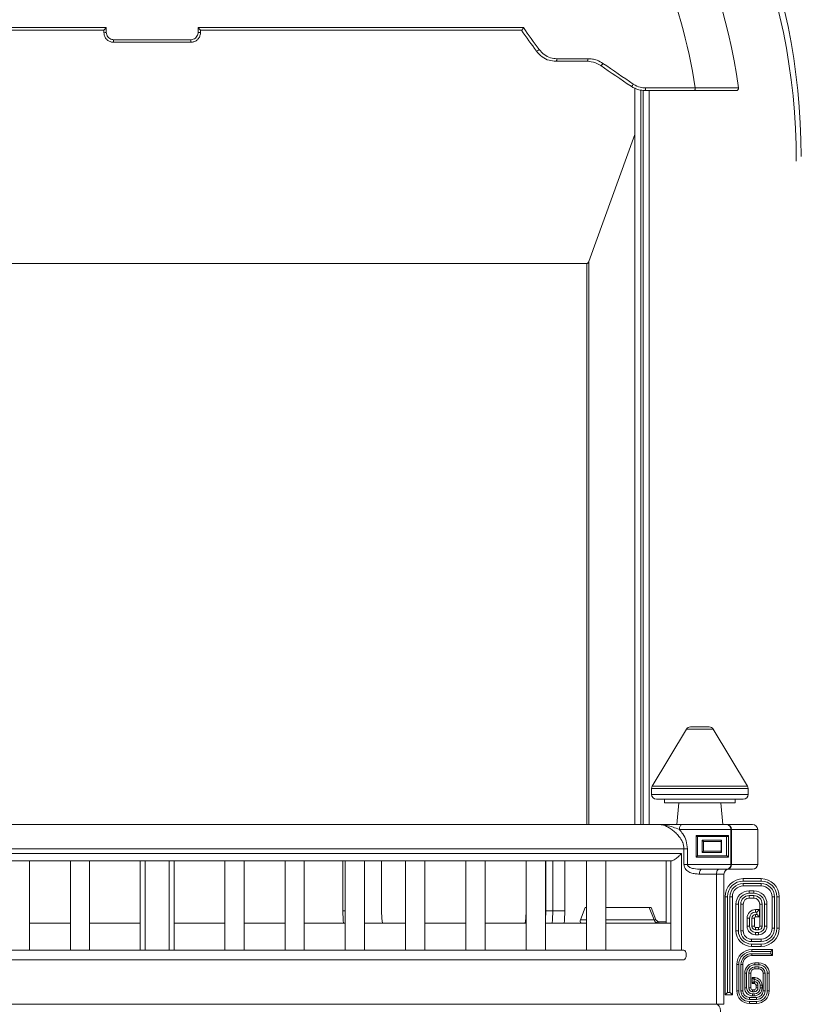
# Model space of a CAD drawing. Units: millimetres. Extents: x 397 to 2408, y 305 to 1950.
# Drawn here: x 735 to 1057, y 566 to 974 of the extents above; entities that cross this region are included whole.
import ezdxf

# ---------------------------------------------------------------- set-up
doc = ezdxf.new("R2010")
doc.units = ezdxf.units.MM
doc.header["$LTSCALE"] = 8
doc.styles.add('SLDTEXTSTYLE5', font='TXT', dxfattribs={"width": 0.75})
doc.dimstyles.new('SLDDIMSTYLE1', dxfattribs={"dimtxt": 28, "dimasz": 31.6992, "dimexe": 0, "dimexo": 0.0625, "dimgap": 7, "dimtad": 0, "dimtih": 1, "dimtoh": 1, "dimdec": 1, "dimrnd": 1e-09, "dimzin": 12, "dimdsep": 46, "dimtxsty": 'SLDTEXTSTYLE5', "dimsah": 1, "dimcen": 0, "dimadec": 0, "dimazin": 3, "dimtfac": 1, "dimtdec": 3, "dimtofl": 0, "dimtmove": 0, "dimatfit": 3, "dimfxl": 0, "dimfrac": 2, "dimtolj": 1, "dimtzin": 12, "dimarcsym": 0})

# ---------------------------------------------------------------- blocks, each defined once
blk = doc.blocks.new('*D6')
at = {"color": 7, "linetype": 'Continuous', "lineweight": 0}
for p, q in [((1050.46, 1217.48), (1087.81, 1260.94)), ((1087.81, 1260.94), (1138.61, 1260.94))]:
    blk.add_line(p, q, dxfattribs=at)
for centre, start, end in [((1188.31, 1258.1), 153.4349, 206.5651), ((1215.18, 1258.1), 333.4349, 26.5651)]:
    blk.add_arc(centre, 49.7, start, end, dxfattribs=at)
blk.add_solid([(1050.46, 1217.48), (1075.13, 1238.08), (1067.11, 1244.96)], dxfattribs=at)
at = {"color": 7, "linetype": 'Continuous', "lineweight": 0, "insert": (1143.86, 1271.97, 42.45), "char_height": 28, "attachment_point": 1, "style": 'SLDTEXTSTYLE5'}
blk.add_mtext('R395.9', dxfattribs=at)

msp = doc.modelspace()

# ---------------------------------------------------------------- linework, layer by layer
at = {"color": 7, "linetype": 'Continuous', "lineweight": 15}
for p, q in [((636.49, 970.65), (771.35, 970.65)), ((770.4, 969.54), (637.27, 969.54)), ((770.4, 968.54), (770.4, 969.55)), ((771.35, 970.65), (771.35, 968.65)), ((809.43, 970.65), (944.29, 970.65)), ((809.43, 968.65), (809.43, 970.65)), ((810.4, 969.55), (810.4, 968.54)), ((943.51, 969.54), (810.4, 969.54)), ((774.36, 965.64), (806.42, 965.64)), ((806.4, 964.54), (774.4, 964.54)), ((970.7, 956.67), (957.85, 956.67)), ((958.16, 957.76), (971.04, 957.76)), ((990.46, 945.61), (990.46, 640.23)), ((1015.11, 944.54), (994.59, 944.54)), ((994.98, 945.61), (1015.53, 945.61)), ((996.46, 944.54), (996.46, 640.23)), ((990.46, 926.31), (971.44, 873.67)), ((970.65, 872.82), (614.26, 872.82)), ((970.65, 872.82), (970.76, 872.82)), ((1011.87, 679.76), (997.74, 656.2)), ((1013.59, 680.73), (1017.46, 680.73)), ((1017.46, 680.73), (1021.32, 680.73)), ((1037.17, 656.2), (1023.04, 679.76)), ((997.46, 655.18), (997.46, 652.73)), ((1037.46, 652.73), (1037.46, 655.18)), ((1017.46, 650.73), (999.46, 650.73)), ((1002.74, 650.73), (1002.74, 649.23)), ((1002.74, 649.23), (1017.46, 649.23)), ((1008.74, 649.23), (1007.96, 640.23)), ((1035.46, 650.73), (1017.46, 650.73)), ((1017.46, 649.23), (1032.17, 649.23)), ((1026.96, 640.23), (1026.17, 649.23)), ((1032.17, 649.23), (1032.17, 650.73)), ((580.32, 640.23), (1001.01, 640.23)), ((1030.33, 638.23), (1008.97, 638.23)), ((1009.9, 640.23), (1013.67, 640.23)), ((1023.12, 640.23), (1013.67, 640.23)), ((1023.12, 640.23), (1028.71, 640.23)), ((1028.71, 640.23), (1039.27, 640.23)), ((1030.33, 623.73), (1030.33, 638.23)), ((1030.54, 638.23), (1030.33, 638.23)), ((1030.54, 638.23), (1030.54, 623.73)), ((1041.46, 638.23), (1030.54, 638.23)), ((1041.46, 623.73), (1041.46, 638.23)), ((1015.93, 635.73), (1029.33, 635.73)), ((1015.93, 626.73), (1015.93, 635.73)), ((1028.62, 635.23), (1016.46, 635.23)), ((1016.46, 635.23), (1016.46, 627.23)), ((1018.46, 633.73), (1026.46, 633.73)), ((1018.46, 628.73), (1018.46, 633.73)), ((1018.46, 633.73), (1018.46, 633.73)), ((1026.24, 633.23), (1019.02, 633.23)), ((1019.02, 633.23), (1019.02, 629.23)), ((1026.24, 629.23), (1026.24, 633.23)), ((1026.46, 633.64), (1026.46, 628.82)), ((1028.46, 627.23), (1028.46, 635.23)), ((1029.33, 635.73), (1029.33, 626.73)), ((1010.88, 630.23), (573.31, 630.23)), ((1010.88, 623.73), (1010.88, 630.23)), ((1012.34, 630.23), (1010.88, 630.23)), ((1012.34, 630.23), (1012.34, 623.73)), ((1026.46, 628.73), (1018.46, 628.73)), ((1018.46, 628.73), (1018.46, 628.73)), ((1019.02, 629.23), (1026.24, 629.23)), ((575.08, 628.23), (1009.83, 628.23)), ((1005.78, 625.23), (579.13, 625.23)), ((739.46, 588.23), (739.46, 625.23)), ((756.46, 625.23), (756.46, 588.23)), ((764.46, 588.23), (764.46, 625.23)), ((785.46, 588.23), (785.46, 625.23)), ((799.46, 625.23), (799.46, 588.23)), ((820.46, 625.23), (820.46, 588.23)), ((828.46, 588.23), (828.46, 625.23)), ((845.46, 625.23), (845.46, 588.23)), ((853.46, 588.23), (853.46, 625.23)), ((870.46, 625.23), (870.46, 588.23)), ((878.46, 588.23), (878.46, 625.23)), ((885.46, 625.23), (885.46, 604.53)), ((895.46, 625.23), (895.46, 588.23)), ((903.46, 588.23), (903.46, 625.23)), ((920.46, 625.23), (920.46, 588.23)), ((928.46, 588.23), (928.46, 625.23)), ((945.46, 625.23), (945.46, 588.23)), ((945.46, 604.53), (945.46, 625.23)), ((953.46, 588.23), (953.46, 625.23)), ((956.56, 625.23), (956.56, 604.53)), ((970.46, 625.23), (970.46, 588.23)), ((978.46, 588.23), (978.46, 625.23)), ((1003.46, 599.4), (1003.46, 625.23)), ((1005.46, 588.23), (1005.46, 625.23)), ((1009.83, 628.23), (1009.83, 588.23)), ((1029.33, 626.73), (1015.93, 626.73)), ((1016.46, 627.23), (1028.62, 627.23)), ((1012.34, 623.73), (1010.88, 623.73)), ((1012.34, 623.73), (1030.33, 623.73)), ((1028.71, 621.73), (1018.23, 621.73)), ((1039.27, 621.73), (1028.71, 621.73)), ((1030.54, 623.73), (1030.33, 623.73)), ((1030.54, 623.73), (1041.46, 623.73)), ((1024.39, 619.73), (1017.28, 619.73)), ((1024.39, 619.73), (1024.39, 565.73)), ((1027.46, 619.73), (1024.39, 619.73)), ((1027.46, 619.73), (1027.46, 565.73)), ((1035.46, 617.83), (1035.46, 616.83)), ((1035.46, 617.83), (1042.9, 617.83)), ((1042.9, 616.83), (1035.46, 616.83)), ((1042.9, 617.83), (1042.9, 616.83)), ((1035.46, 615.83), (1042.9, 615.83)), ((1035.46, 615.83), (1035.46, 614.83)), ((1042.9, 614.83), (1035.46, 614.83)), ((1037.94, 612.8), (1039.79, 612.8)), ((1037.94, 612.8), (1037.94, 611.8)), ((1039.79, 612.8), (1039.79, 611.8)), ((1042.9, 615.83), (1042.9, 614.83)), ((1028.96, 610.33), (1027.96, 610.33)), ((1027.96, 569.67), (1027.96, 610.33)), ((1028.96, 610.33), (1028.96, 570.67)), ((1029.96, 570.67), (1029.96, 610.33)), ((1029.96, 610.33), (1030.96, 610.33)), ((1030.96, 610.33), (1030.96, 569.67)), ((1039.79, 611.8), (1037.94, 611.8)), ((1037.94, 610.8), (1039.79, 610.8)), ((1037.94, 610.8), (1037.94, 609.8)), ((1039.79, 609.8), (1037.94, 609.8)), ((1039.79, 610.8), (1039.79, 609.8)), ((1048.4, 610.33), (1047.4, 610.33)), ((1047.4, 597.23), (1047.4, 610.33)), ((1048.4, 610.33), (1048.4, 597.23)), ((1050.4, 610.33), (1049.4, 610.33)), ((1049.4, 597.23), (1049.4, 610.33)), ((1050.4, 610.33), (1050.4, 597.23)), ((956.56, 604.53), (953.66, 604.53)), ((961.46, 604.53), (956.56, 604.53)), ((967.94, 600.71), (969.96, 605.91)), ((970.46, 605.91), (969.96, 605.91)), ((996.47, 605.91), (978.46, 605.91)), ((998.49, 600.71), (996.47, 605.91)), ((997.25, 605.91), (996.47, 605.91)), ((999.27, 600.71), (997.25, 605.91)), ((1032.44, 607.3), (1033.44, 607.3)), ((1032.44, 596.23), (1032.44, 607.3)), ((1033.44, 607.3), (1033.44, 596.23)), ((1034.44, 596.23), (1034.44, 607.3)), ((1034.44, 607.3), (1035.44, 607.3)), ((1035.44, 607.3), (1035.44, 596.23)), ((1040.56, 604.97), (1042.15, 604.97)), ((1040.56, 604.97), (1040.56, 603.97)), ((1042.15, 604.97), (1042.15, 601.97)), ((1042.29, 598.06), (1042.29, 607.3)), ((1043.29, 607.3), (1042.29, 607.3)), ((1043.29, 607.3), (1043.29, 598.06)), ((1044.29, 598.06), (1044.29, 607.3)), ((1045.29, 607.3), (1044.29, 607.3)), ((1045.29, 607.3), (1045.29, 598.06)), ((999.27, 600.71), (998.49, 600.71)), ((999.99, 600.08), (999.27, 600.71)), ((999.99, 600.08), (999.51, 599.45)), ((1037.06, 601.47), (1038.06, 601.47)), ((1037.06, 598.06), (1037.06, 601.47)), ((1038.06, 601.47), (1038.06, 598.06)), ((1039.06, 598.06), (1039.06, 601.47)), ((1039.06, 601.47), (1040.06, 601.47)), ((1040.06, 601.47), (1040.06, 598.06)), ((1041.15, 603.97), (1040.56, 603.97)), ((1040.56, 601.97), (1040.56, 602.97)), ((1040.56, 602.97), (1041.15, 602.97)), ((1042.15, 601.97), (1040.56, 601.97)), ((1041.15, 602.97), (1041.15, 603.97)), ((756.46, 599.4), (739.46, 599.4)), ((785.46, 599.4), (764.46, 599.4)), ((820.46, 599.4), (799.46, 599.4)), ((845.46, 599.4), (828.46, 599.4)), ((870.46, 599.4), (853.46, 599.4)), ((895.46, 599.4), (878.46, 599.4)), ((920.46, 599.4), (903.46, 599.4)), ((945.46, 599.4), (928.46, 599.4)), ((970.46, 599.4), (953.46, 599.4)), ((968.18, 599.4), (968.12, 599.45)), ((1005.46, 599.4), (978.46, 599.4)), ((999.51, 599.45), (999.57, 599.4)), ((1003.46, 599.91), (1000.48, 599.91)), ((1032.44, 596.23), (1033.44, 596.23)), ((1034.44, 596.23), (1035.44, 596.23)), ((1037.06, 598.06), (1038.06, 598.06)), ((1039.06, 598.06), (1040.06, 598.06)), ((1040.56, 596.56), (1040.56, 597.56)), ((1040.56, 597.56), (1041.79, 597.56)), ((1041.79, 596.56), (1040.56, 596.56)), ((1041.79, 596.56), (1041.79, 597.56)), ((1043.29, 598.06), (1042.29, 598.06)), ((1045.29, 598.06), (1044.29, 598.06)), ((1048.4, 597.23), (1047.4, 597.23)), ((1050.4, 597.23), (1049.4, 597.23)), ((1038.94, 591.73), (1038.94, 592.73)), ((1038.94, 592.73), (1042.9, 592.73)), ((1040.56, 594.56), (1040.56, 595.56)), ((1040.56, 595.56), (1041.79, 595.56)), ((1041.79, 594.56), (1040.56, 594.56)), ((1041.79, 594.56), (1041.79, 595.56)), ((1042.9, 591.73), (1042.9, 592.73)), ((1009.24, 588.23), (575.92, 588.23)), ((1009.83, 588.23), (1009.19, 588.22)), ((1010.88, 588.23), (1009.83, 588.23)), ((1042.9, 591.73), (1038.94, 591.73)), ((1038.94, 589.73), (1038.94, 590.73)), ((1038.94, 590.73), (1042.9, 590.73)), ((1042.9, 589.73), (1038.94, 589.73)), ((1039.01, 587.62), (1039.01, 588.42)), ((1039.01, 588.42), (1047.65, 588.42)), ((1042.9, 589.73), (1042.9, 590.73)), ((1047.65, 588.42), (1047.65, 585.92)), ((573.31, 584.23), (1010.88, 584.23)), ((1046.85, 587.62), (1039.01, 587.62)), ((1039.01, 586.72), (1046.85, 586.72)), ((1039.01, 586.72), (1039.01, 585.92)), ((1047.65, 585.92), (1039.01, 585.92)), ((1046.85, 586.72), (1046.85, 587.62)), ((1033.56, 582.17), (1032.76, 582.17)), ((1032.76, 571.33), (1032.76, 582.17)), ((1033.56, 582.17), (1033.56, 571.33)), ((1034.46, 571.33), (1034.46, 582.17)), ((1035.26, 582.17), (1034.46, 582.17)), ((1035.26, 582.17), (1035.26, 571.33)), ((1040.3, 582.1), (1040.3, 582.9)), ((1040.3, 582.9), (1041.97, 582.9)), ((1041.97, 582.1), (1040.3, 582.1)), ((1040.3, 581.2), (1041.97, 581.2)), ((1040.3, 580.4), (1040.3, 581.2)), ((1041.97, 580.4), (1040.3, 580.4)), ((1041.97, 582.1), (1041.97, 582.9)), ((1041.97, 580.4), (1041.97, 581.2)), ((1036.85, 578.65), (1036.05, 578.65)), ((1036.05, 572.49), (1036.05, 578.65)), ((1036.85, 578.65), (1036.85, 572.49)), ((1037.75, 572.49), (1037.75, 578.65)), ((1038.55, 578.65), (1037.75, 578.65)), ((1038.55, 578.65), (1038.55, 572.49)), ((1039.16, 574.34), (1039.16, 576.84)), ((1039.16, 576.84), (1040.24, 576.84)), ((1039.96, 576.04), (1039.96, 575.14)), ((1040.21, 576.04), (1039.96, 576.04)), ((1043.72, 578.65), (1044.52, 578.65)), ((1043.72, 571.33), (1043.72, 578.65)), ((1044.52, 578.65), (1044.52, 571.33)), ((1045.42, 571.33), (1045.42, 578.65)), ((1045.42, 578.65), (1046.22, 578.65)), ((1046.22, 578.65), (1046.22, 571.33)), ((1036.85, 572.49), (1036.05, 572.49)), ((1038.55, 572.49), (1037.75, 572.49)), ((1040.12, 574.34), (1039.16, 574.34)), ((1039.3, 571.74), (1039.3, 570.94)), ((1039.3, 571.74), (1040.01, 571.74)), ((1039.96, 575.14), (1040.17, 575.14)), ((1040.01, 571.74), (1040.01, 570.94)), ((1040.76, 572.49), (1040.76, 573.6)), ((1040.76, 573.6), (1041.56, 573.6)), ((1040.76, 572.49), (1041.56, 572.49)), ((1041.56, 573.6), (1041.56, 572.49)), ((1042.46, 572.49), (1042.46, 573.6)), ((1042.46, 573.6), (1043.26, 573.6)), ((1042.46, 572.49), (1043.26, 572.49)), ((1043.26, 573.6), (1043.26, 572.49)), ((1030.96, 569.67), (1027.96, 569.67)), ((1028.96, 570.67), (1029.96, 570.67)), ((1033.56, 571.33), (1032.76, 571.33)), ((1035.26, 571.33), (1034.46, 571.33)), ((1038.01, 568.58), (1038.01, 567.78)), ((1038.01, 568.58), (1040.97, 568.58)), ((1040.97, 567.78), (1038.01, 567.78)), ((1040.01, 570.94), (1039.3, 570.94)), ((1039.3, 570.04), (1040.01, 570.04)), ((1039.3, 570.04), (1039.3, 569.24)), ((1040.01, 569.24), (1039.3, 569.24)), ((1040.01, 570.04), (1040.01, 569.24)), ((1040.97, 568.58), (1040.97, 567.78)), ((1043.72, 571.33), (1044.52, 571.33)), ((1045.42, 571.33), (1046.22, 571.33)), ((1024.39, 565.73), (560.53, 565.73)), ((1027.46, 565.73), (1024.39, 565.73)), ((1038.01, 566.88), (1040.97, 566.88)), ((1038.01, 566.88), (1038.01, 566.08)), ((1040.97, 566.08), (1038.01, 566.08)), ((1040.97, 566.88), (1040.97, 566.08))]:
    msp.add_line(p, q, dxfattribs=at)
at = {"color": 8, "linetype": 'Continuous', "lineweight": 15}
for p, q in [((990.48, 640.23), (990.48, 945.6)), ((992.97, 944.75), (992.97, 640.23)), ((993.95, 640.23), (993.95, 944.62)), ((996.44, 944.54), (996.44, 640.23)), ((971.44, 640.23), (971.44, 873.67)), ((970.65, 640.23), (970.65, 872.82)), ((1017.46, 679.76), (1011.87, 679.76)), ((1023.04, 679.76), (1017.46, 679.76)), ((1017.46, 655.18), (997.46, 655.18)), ((997.74, 656.2), (1037.17, 656.2)), ((1037.46, 655.18), (1017.46, 655.18)), ((997.46, 652.73), (1017.46, 652.73)), ((1017.46, 652.73), (1037.46, 652.73)), ((787.46, 625.23), (787.46, 588.23)), ((797.46, 588.23), (797.46, 625.23)), ((869.46, 625.23), (869.46, 604.53)), ((953.66, 625.23), (953.66, 604.53)), ((961.46, 604.53), (961.46, 625.23)), ((869.46, 604.53), (870.46, 604.53)), ((970.46, 600.71), (967.94, 600.71)), ((998.49, 600.71), (978.46, 600.71)), ((1000.48, 599.4), (1000.48, 599.91))]:
    msp.add_line(p, q, dxfattribs=at)
at = {"color": 7, "linetype": 'Continuous', "lineweight": 15, "flags": 128}
for points in [[(949.72, 960.85), (948.94, 961.94), (948.16, 963.02), (947.38, 964.11), (946.61, 965.19), (945.83, 966.28), (945.05, 967.37), (944.27, 968.45), (943.49, 969.54)], [(944.29, 970.65), (945.11, 969.51), (945.93, 968.37), (946.75, 967.23), (947.56, 966.09), (948.38, 964.95), (949.2, 963.81), (950.01, 962.67), (950.83, 961.53)], [(958.16, 957.76), (958.16, 957.55), (958.15, 957.35), (958.12, 957.17), (958.08, 957), (958.03, 956.86), (957.97, 956.76), (957.91, 956.7), (957.85, 956.67)], [(971.04, 957.76), (971.04, 957.55), (971.02, 957.35), (970.99, 957.17), (970.95, 957), (970.9, 956.86), (970.84, 956.76), (970.77, 956.7), (970.7, 956.67)], [(977.27, 955.83), (978.85, 954.75), (980.43, 953.66), (982.01, 952.58), (983.59, 951.5), (985.16, 950.42), (986.74, 949.34), (988.31, 948.26), (989.88, 947.19)], [(988.94, 946.3), (987.37, 947.37), (985.8, 948.44), (984.23, 949.52), (982.66, 950.6), (981.09, 951.68), (979.51, 952.76), (977.93, 953.84), (976.36, 954.92)], [(994.98, 945.61), (994.97, 945.4), (994.95, 945.2), (994.92, 945.02), (994.87, 944.86), (994.81, 944.72), (994.74, 944.62), (994.67, 944.56), (994.59, 944.54)], [(1015.53, 945.61), (1015.53, 945.4), (1015.51, 945.2), (1015.47, 945.02), (1015.42, 944.86), (1015.35, 944.72), (1015.27, 944.62), (1015.19, 944.56), (1015.11, 944.54)], [(1008.97, 638.23), (1008.99, 638.62), (1009.04, 638.99), (1009.13, 639.34), (1009.24, 639.64), (1009.38, 639.89), (1009.54, 640.08), (1009.72, 640.19), (1009.9, 640.23)], [(1018.23, 621.73), (1018.05, 621.69), (1017.87, 621.58), (1017.7, 621.39), (1017.56, 621.14), (1017.44, 620.84), (1017.36, 620.49), (1017.3, 620.12), (1017.28, 619.73)], [(1025.36, 621.73), (1025.17, 621.69), (1024.99, 621.58), (1024.82, 621.39), (1024.67, 621.14), (1024.55, 620.84), (1024.46, 620.49), (1024.4, 620.12), (1024.39, 619.73)], [(885.46, 604.53), (885.63, 601.29), (885.9, 599.4)], [(945.02, 599.4), (945.28, 601.29), (945.46, 604.53)], [(956.56, 604.53), (956.38, 600.74), (956.24, 599.4)], [(1042.15, 604.97), (1042.14, 604.96), (1042.09, 604.91), (1042.02, 604.84), (1041.92, 604.74), (1041.8, 604.61), (1041.65, 604.47), (1041.49, 604.31), (1041.33, 604.14), (1041.15, 603.97)], [(1042.15, 601.97), (1042.14, 601.99), (1042.09, 602.03), (1042.02, 602.1), (1041.92, 602.2), (1041.8, 602.33), (1041.65, 602.47), (1041.49, 602.63), (1041.33, 602.8), (1041.15, 602.97)], [(1010.88, 584.23), (1011.23, 584.38), (1011.53, 584.81), (1011.73, 585.46), (1011.8, 586.23), (1011.73, 586.99), (1011.53, 587.64), (1011.23, 588.08), (1010.88, 588.23)], [(1046.85, 587.62), (1047.01, 587.78), (1047.16, 587.93), (1047.3, 588.07), (1047.42, 588.19), (1047.52, 588.29), (1047.59, 588.36), (1047.64, 588.41), (1047.65, 588.42)], [(1046.85, 586.72), (1047.01, 586.57), (1047.16, 586.42), (1047.3, 586.28), (1047.42, 586.16), (1047.52, 586.06), (1047.59, 585.98), (1047.64, 585.94), (1047.65, 585.92)], [(1039.16, 576.84), (1039.17, 576.83), (1039.21, 576.79), (1039.27, 576.73), (1039.35, 576.65), (1039.45, 576.55), (1039.56, 576.44), (1039.69, 576.31), (1039.82, 576.18), (1039.96, 576.04)], [(1039.16, 574.34), (1039.17, 574.35), (1039.21, 574.39), (1039.27, 574.44), (1039.35, 574.52), (1039.45, 574.62), (1039.56, 574.74), (1039.69, 574.86), (1039.82, 575), (1039.96, 575.14)], [(1028.96, 570.67), (1028.78, 570.49), (1028.61, 570.32), (1028.46, 570.17), (1028.31, 570.02), (1028.19, 569.9), (1028.09, 569.8), (1028.02, 569.73), (1027.97, 569.68), (1027.96, 569.67)], [(1029.96, 570.67), (1030.13, 570.49), (1030.3, 570.32), (1030.46, 570.17), (1030.6, 570.02), (1030.72, 569.9), (1030.82, 569.8), (1030.9, 569.73), (1030.94, 569.68), (1030.96, 569.67)]]:
    msp.add_lwpolyline(points, dxfattribs=at)
at = {"color": 8, "linetype": 'Continuous', "lineweight": 15, "flags": 128}
for points in [[(869.46, 604.53), (869.63, 600.52), (869.74, 599.4)], [(953.66, 604.53), (953.47, 600.78), (953.46, 600.63)], [(961.17, 599.4), (961.28, 600.52), (961.46, 604.53)], [(1024.39, 565.73), (1024.95, 565.53), (1025.45, 564.97), (1025.83, 564.09), (1026.05, 563.01), (1026.08, 561.84), (1025.93, 560.71), (1025.59, 559.75), (1025.13, 559.08), (1024.58, 558.75), (1024.39, 558.73)]]:
    msp.add_lwpolyline(points, dxfattribs=at)
at = {"color": 7, "linetype": 'Continuous', "lineweight": 15}
for centre, radius, start, end in [((792.46, 917.23), 395.87, 0, 180), ((792.46, 917.23), 395, 0, 180), ((792.46, 917.23), 389, 0, 180), ((792.46, 917.23), 373, 0, 180), ((792.46, 917.23), 367, 0, 180), ((792.46, 917.23), 362.5, 0, 180), ((792.46, 917.23), 317.5, 0, 180), ((792.46, 917.23), 313, 0, 180), ((792.46, 917.23), 307, 0, 180), ((792.46, 917.23), 289.21, 0, 180), ((792.46, 917.23), 277, 0, 180), ((792.46, 917.23), 267, 0, 180), ((792.46, 915.23), 265, 0, 180), ((792.46, 912.23), 243.31, 7.902, 172.098), ((792.46, 912.23), 225.56, 8.5095, 22.8201), ((771.12, 966.37), 2.29, 84.225, 108.5522), ((809.66, 966.35), 2.32, 71.5319, 95.7939), ((782.59, 965.35), 8.24, 177.9561, 185.6291), ((795.77, 965.35), 10.66, 355.6529, 1.5796), ((948.51, 964.09), 3.45, 290.363, 312.1247), ((975.82, 956.38), 1.55, 290.0567, 339.324), ((988.53, 947.66), 1.43, 286.4079, 340.4515), ((1032.47, 945.54), 1, 270, 7.902), ((1013.59, 678.73), 2, 90, 149.0362), ((1021.32, 678.73), 2, 30.9638, 90), ((999.46, 655.18), 2, 149.0362, 180), ((1035.46, 655.18), 2, 0, 30.9638), ((999.46, 652.73), 2, 180, 270), ((1035.46, 652.73), 2, 270, 0), ((1028.49, 638.4), 1.84, 354.5654, 83.2613), ((1028.62, 638.31), 1.92, 357.5797, 87.3562), ((1029.46, 619.73), 2, 90, 180), ((1028.49, 623.56), 1.84, 276.7384, 5.4349), ((1028.62, 623.65), 1.92, 272.6436, 2.4205), ((1035.46, 610.33), 7.5, 90, 180), ((1035.46, 610.33), 6.5, 90, 180), ((1042.9, 610.33), 7.5, 0, 90), ((1042.9, 610.33), 6.5, 0, 90), ((1035.46, 610.33), 5.5, 90, 180), ((1035.46, 610.33), 4.5, 90, 180), ((1037.94, 607.3), 5.5, 90, 180), ((1039.79, 607.3), 5.5, 0, 90), ((1042.9, 610.33), 5.5, 0, 90), ((1042.9, 610.33), 4.5, 0, 90), ((1037.94, 607.3), 4.5, 90, 180), ((1037.94, 607.3), 3.5, 90, 180), ((1037.94, 607.3), 2.5, 90, 180), ((1039.79, 607.3), 4.5, 0, 90), ((1039.79, 607.3), 3.5, 0, 90), ((1039.79, 607.3), 2.5, 0, 90), ((1040.56, 601.47), 3.5, 90, 180), ((1000.48, 600.67), 0.767, 230.9651, 269.9127), ((1040.56, 601.47), 2.5, 90, 180), ((1040.56, 601.47), 1.5, 90, 180), ((1040.56, 601.47), 0.5, 90, 180), ((1038.94, 596.23), 6.5, 180, 270), ((1038.94, 596.23), 5.5, 180, 270), ((1038.94, 596.23), 4.5, 180, 270), ((1038.94, 596.23), 3.5, 180, 270), ((1040.56, 598.06), 3.5, 180, 270), ((1040.56, 598.06), 2.5, 180, 270), ((1040.56, 598.06), 1.5, 180, 270), ((1040.56, 598.06), 0.5, 180, 270), ((1041.79, 598.06), 1.5, 270, 0), ((1041.79, 598.06), 0.5, 270, 0), ((1041.79, 598.06), 3.5, 270, 0), ((1041.79, 598.06), 2.5, 270, 0), ((1042.9, 597.23), 5.5, 270, 0), ((1042.9, 597.23), 4.5, 270, 0), ((1042.9, 597.23), 7.5, 270, 0), ((1042.9, 597.23), 6.5, 270, 0), ((1039.01, 582.17), 6.25, 90, 180), ((1039.01, 582.17), 5.45, 90, 180), ((1039.01, 582.17), 4.55, 90, 180), ((1039.01, 582.17), 3.75, 90, 180), ((1040.3, 578.65), 4.25, 90, 180), ((1040.3, 578.65), 3.45, 90, 180), ((1040.3, 578.65), 2.55, 90, 180), ((1040.3, 578.65), 1.75, 90, 180), ((1041.97, 578.65), 4.25, 0, 90), ((1041.97, 578.65), 3.45, 0, 90), ((1041.97, 578.65), 2.55, 0, 90), ((1041.97, 578.65), 1.75, 0, 90), ((1040.01, 573.6), 2.45, 0, 85.4025), ((1040.01, 573.6), 3.25, 0, 86.0085), ((1039.3, 572.49), 3.25, 180, 270), ((1039.3, 572.49), 2.45, 180, 270), ((1039.3, 572.49), 1.55, 180, 270), ((1039.3, 572.49), 0.75, 180, 270), ((1040.01, 572.49), 2.45, 270, 0), ((1040.01, 572.49), 1.55, 270, 0), ((1040.01, 572.49), 3.25, 270, 0), ((1040.01, 572.49), 0.75, 270, 0), ((1040.01, 573.6), 0.75, 0, 81.6854), ((1040.01, 573.6), 1.55, 0, 84.2189), ((1038.01, 571.33), 5.25, 180, 270), ((1038.01, 571.33), 4.45, 180, 270), ((1038.01, 571.33), 3.55, 180, 270), ((1038.01, 571.33), 2.75, 180, 270), ((1040.97, 571.33), 4.45, 270, 0), ((1040.97, 571.33), 3.55, 270, 0), ((1040.97, 571.33), 5.25, 270, 0), ((1040.97, 571.33), 2.75, 270, 0)]:
    msp.add_arc(centre, radius, start, end, dxfattribs=at)
for centre, major_axis, start_param, end_param in [((1039.27, 638.23), (-2.19, 0), 3.141593, 4.712389), ((1039.27, 623.73), (2.19, 0), 4.712389, 6.283185)]:
    msp.add_ellipse(centre, major_axis=major_axis, ratio=0.915315, start_param=start_param, end_param=end_param, dxfattribs=at)
for points, knots in [([(771.35, 970.65), (771.35, 970.65), (771.26, 970.56), (771.05, 970.34), (770.76, 970.03), (770.54, 969.78), (770.42, 969.62), (770.4, 969.57), (770.4, 969.55)], [0, 0, 0, 0, 0.003408, 0.202579, 0.494898, 0.706858, 0.853024, 1, 1, 1, 1]), ([(774.4, 964.54), (774.11, 964.56), (773.38, 964.61), (772.25, 965.08), (771.23, 965.98), (770.53, 967.18), (770.44, 968.09), (770.4, 968.54)], [0, 0, 0, 0, 0.135592, 0.351206, 0.567517, 0.783759, 1, 1, 1, 1]), ([(771.35, 968.65), (771.39, 968.31), (771.46, 967.63), (771.98, 966.73), (772.75, 966.04), (773.6, 965.69), (774.15, 965.66), (774.36, 965.64)], [0, 0, 0, 0, 0.216407, 0.432819, 0.649165, 0.864612, 1, 1, 1, 1]), ([(810.4, 968.54), (810.38, 968.24), (810.33, 967.5), (809.84, 966.37), (808.94, 965.36), (807.74, 964.67), (806.84, 964.59), (806.4, 964.54)], [0, 0, 0, 0, 0.143081, 0.3584466, 0.5726844, 0.7862366, 1, 1, 1, 1]), ([(806.42, 965.64), (806.76, 965.68), (807.43, 965.74), (808.33, 966.26), (809.01, 967.02), (809.38, 967.86), (809.41, 968.43), (809.43, 968.65)], [0, 0, 0, 0, 0.213477, 0.426926, 0.641229, 0.856802, 1, 1, 1, 1]), ([(809.43, 970.65), (809.43, 970.65), (809.52, 970.56), (809.74, 970.34), (810.04, 970.02), (810.25, 969.77), (810.37, 969.61), (810.39, 969.57), (810.4, 969.55)], [0, 0, 0, 0, 0.003388, 0.21229, 0.500769, 0.709647, 0.854437, 1, 1, 1, 1]), ([(944.29, 970.65), (944.29, 970.65), (944.28, 970.61), (944.2, 970.46), (944.07, 970.2), (943.89, 969.92), (943.73, 969.71), (943.6, 969.57), (943.54, 969.55), (943.51, 969.54)], [0, 0, 0, 0, 0.003947, 0.076579, 0.290207, 0.482509, 0.658219, 0.829026, 1, 1, 1, 1]), ([(957.85, 956.67), (956.87, 956.76), (954.84, 956.94), (951.91, 958.35), (950.45, 960.02), (949.72, 960.85)], [0, 0, 0, 0, 0.31359, 0.65596, 1, 1, 1, 1]), ([(950.83, 961.53), (951.49, 960.78), (952.81, 959.27), (955.46, 958), (957.29, 957.84), (958.16, 957.76)], [0, 0, 0, 0, 0.342971, 0.685416, 1, 1, 1, 1]), ([(976.36, 954.92), (975.63, 955.35), (973.87, 956.4), (971.87, 956.57), (970.7, 956.67)], [0, 0, 0, 0, 0.413279, 1, 1, 1, 1]), ([(971.04, 957.76), (971.67, 957.73), (972.95, 957.66), (975.1, 957.1), (976.47, 956.3), (977.27, 955.83)], [0, 0, 0, 0, 0.289351, 0.586857, 1, 1, 1, 1]), ([(989.88, 947.19), (990.82, 946.66), (992.44, 945.76), (994.22, 945.65), (994.98, 945.61)], [0, 0, 0, 0, 0.57957, 1, 1, 1, 1]), ([(994.59, 944.54), (993.76, 944.59), (991.77, 944.72), (989.98, 945.72), (988.94, 946.3)], [0, 0, 0, 0, 0.4196122, 1, 1, 1, 1]), ([(1032.47, 944.54), (1032.43, 944.54), (1032.33, 944.54), (1031.39, 944.54), (1029.56, 944.54), (1026.92, 944.54), (1023.57, 944.54), (1019.63, 944.54), (1016.61, 944.54), (1015.11, 944.54)], [0, 0, 0, 0, 0.100607, 0.249785, 0.398965, 0.549249, 0.69954, 0.849766, 1, 1, 1, 1]), ([(1015.53, 945.61), (1017.07, 945.61), (1020.18, 945.63), (1024.23, 945.64), (1027.72, 945.66), (1030.43, 945.67), (1032.35, 945.68), (1033.18, 945.68), (1033.43, 945.68), (1033.45, 945.68), (1033.46, 945.68)], [0, 0, 0, 0, 0.14806, 0.300383, 0.448488, 0.600948, 0.747984, 0.899341, 0.955636, 1, 1, 1, 1]), ([(970.76, 872.82), (970.84, 872.89), (971, 873.03), (971.21, 873.24), (971.37, 873.45), (971.42, 873.59), (971.44, 873.67)], [0, 0, 0, 0, 0.250003, 0.499998, 0.750011, 1, 1, 1, 1]), ([(1010.88, 630.23), (1010.78, 631.12), (1010.67, 632.06), (1009.94, 633.78), (1009.02, 635.2), (1007.46, 636.86), (1005.95, 638.11), (1004.4, 639.13), (1002.65, 640), (1001.61, 640.15), (1001.01, 640.23)], [0, 0, 0, 0, 0.1567672, 0.1655578, 0.3328707, 0.4546744, 0.5797604, 0.7003257, 0.8252092, 1, 1, 1, 1]), ([(1008.97, 638.23), (1008.1, 638.56), (1006.37, 639.22), (1004.1, 639.87), (1002.43, 640.16), (1001.56, 640.22), (1001.12, 640.23), (1001.03, 640.23), (1001.01, 640.23), (1001.01, 640.23)], [0, 0, 0, 0, 0.320864, 0.640716, 0.817914, 0.961612, 0.99036, 0.997868, 1, 1, 1, 1]), ([(1001.01, 640.23), (1001.01, 640.23), (1001.12, 640.23), (1002.1, 640.23), (1004.1, 640.23), (1007.05, 640.23), (1008.95, 640.23), (1009.9, 640.23)], [0, 0, 0, 0, 0.001924, 0.036713, 0.338762, 0.670406, 1, 1, 1, 1]), ([(1008.97, 638.23), (1009.45, 637.63), (1010.57, 636.22), (1011.98, 633.53), (1012.22, 631.34), (1012.34, 630.23)], [0, 0, 0, 0, 0.26953, 0.629042, 1, 1, 1, 1]), ([(1015.93, 635.73), (1015.93, 635.73), (1015.99, 635.67), (1016.11, 635.55), (1016.27, 635.4), (1016.38, 635.3), (1016.44, 635.24), (1016.45, 635.23), (1016.46, 635.23)], [0, 0, 0, 0, 0.0047361, 0.2565044, 0.5257136, 0.7215329, 0.8604249, 1, 1, 1, 1]), ([(1018.46, 633.73), (1018.47, 633.73), (1018.49, 633.72), (1018.56, 633.66), (1018.68, 633.56), (1018.84, 633.41), (1018.96, 633.29), (1019.02, 633.23), (1019.02, 633.23)], [0, 0, 0, 0, 0.139572, 0.27846, 0.474277, 0.7435, 0.995247, 1, 1, 1, 1]), ([(1026.24, 633.23), (1026.24, 633.23), (1026.26, 633.25), (1026.33, 633.34), (1026.43, 633.49), (1026.45, 633.59), (1026.46, 633.64)], [0, 0, 0, 0, 0.007174, 0.131341, 0.597523, 1, 1, 1, 1]), ([(1026.46, 633.73), (1026.46, 633.72), (1026.46, 633.71), (1026.46, 633.66), (1026.46, 633.64)], [0, 0, 0, 0, 0.687379, 1, 1, 1, 1]), ([(1028.62, 635.23), (1028.65, 635.23), (1028.72, 635.24), (1028.86, 635.3), (1029.03, 635.4), (1029.2, 635.55), (1029.29, 635.67), (1029.33, 635.73), (1029.33, 635.73)], [0, 0, 0, 0, 0.139574, 0.278475, 0.474283, 0.743502, 0.995258, 1, 1, 1, 1]), ([(1018.46, 628.73), (1018.47, 628.73), (1018.49, 628.74), (1018.56, 628.8), (1018.68, 628.9), (1018.84, 629.05), (1018.96, 629.17), (1019.02, 629.23), (1019.02, 629.23)], [0, 0, 0, 0, 0.139572, 0.27846, 0.474277, 0.7435, 0.995247, 1, 1, 1, 1]), ([(1026.24, 629.23), (1026.24, 629.23), (1026.26, 629.21), (1026.33, 629.12), (1026.43, 628.97), (1026.45, 628.87), (1026.46, 628.82)], [0, 0, 0, 0, 0.007174, 0.131341, 0.597523, 1, 1, 1, 1]), ([(1026.46, 628.82), (1026.46, 628.79), (1026.46, 628.73), (1026.46, 628.73), (1026.46, 628.73)], [0, 0, 0, 0, 0.6902611, 1, 1, 1, 1]), ([(1009.83, 628.23), (1009.83, 628.23), (1009.52, 627.89), (1008.84, 627.18), (1007.78, 626.27), (1006.87, 625.64), (1006.21, 625.29), (1005.93, 625.25), (1005.78, 625.23)], [0, 0, 0, 0, 0.00192, 0.252506, 0.524533, 0.720886, 0.860111, 1, 1, 1, 1]), ([(1015.93, 626.73), (1015.93, 626.73), (1015.99, 626.79), (1016.11, 626.91), (1016.27, 627.06), (1016.38, 627.16), (1016.44, 627.22), (1016.45, 627.23), (1016.46, 627.23)], [0, 0, 0, 0, 0.0047361, 0.2565044, 0.5257136, 0.7215329, 0.8604249, 1, 1, 1, 1]), ([(1028.62, 627.23), (1028.65, 627.23), (1028.72, 627.22), (1028.86, 627.16), (1029.03, 627.06), (1029.2, 626.91), (1029.29, 626.79), (1029.33, 626.73), (1029.33, 626.73)], [0, 0, 0, 0, 0.139574, 0.278475, 0.474283, 0.743502, 0.995258, 1, 1, 1, 1]), ([(1010.88, 623.73), (1010.89, 623.54), (1010.93, 622.96), (1011.3, 622.06), (1012.22, 620.95), (1013.69, 620.16), (1015.5, 619.77), (1016.69, 619.74), (1017.28, 619.73)], [0, 0, 0, 0, 0.062747, 0.190061, 0.316282, 0.558183, 0.778598, 1, 1, 1, 1]), ([(1018.23, 621.73), (1017.09, 621.74), (1015.42, 621.77), (1013.54, 622.3), (1012.77, 622.81), (1012.49, 623.17), (1012.36, 623.46), (1012.34, 623.63), (1012.34, 623.73)], [0, 0, 0, 0, 0.517455, 0.757833, 0.864603, 0.92295, 0.957918, 1, 1, 1, 1]), ([(968.12, 599.45), (968.02, 599.62), (967.82, 599.97), (967.9, 600.46), (967.94, 600.71)], [0, 0, 0, 0, 0.499999, 1, 1, 1, 1]), ([(999.51, 599.45), (999.27, 599.62), (998.79, 599.97), (998.59, 600.46), (998.49, 600.71)], [0, 0, 0, 0, 0.499997, 1, 1, 1, 1]), ([(1040.24, 576.84), (1040.24, 576.83), (1040.24, 576.81), (1040.23, 576.67), (1040.22, 576.47), (1040.22, 576.25), (1040.21, 576.1), (1040.21, 576.04), (1040.21, 576.04)], [0, 0, 0, 0, 0.214501, 0.428999, 0.643548, 0.85822, 0.984033, 1, 1, 1, 1]), ([(1040.12, 574.34), (1040.12, 574.35), (1040.12, 574.36), (1040.13, 574.5), (1040.14, 574.7), (1040.16, 574.92), (1040.16, 575.07), (1040.17, 575.13), (1040.17, 575.14)], [0, 0, 0, 0, 0.214108, 0.428199, 0.642619, 0.857476, 0.985762, 1, 1, 1, 1])]:
    msp.add_open_spline(points, degree=3, knots=knots, dxfattribs=at)

# ---------------------------------------------------------------- dimensions: what is measured, and where the dimension line sits
at = {"color": 7, "linetype": 'Continuous', "lineweight": 0}
dim = msp.add_radius_dim(center=(792.46, 917.23), mpoint=(1050.46, 1217.48), text='(<>)', dimstyle='SLDDIMSTYLE1', dxfattribs=at)
dim.commit()
dim.dimension.update_dxf_attribs({"geometry": '*D6', "text_midpoint": (1201.74, 1260.94)})

doc.saveas('drawing.dxf')
